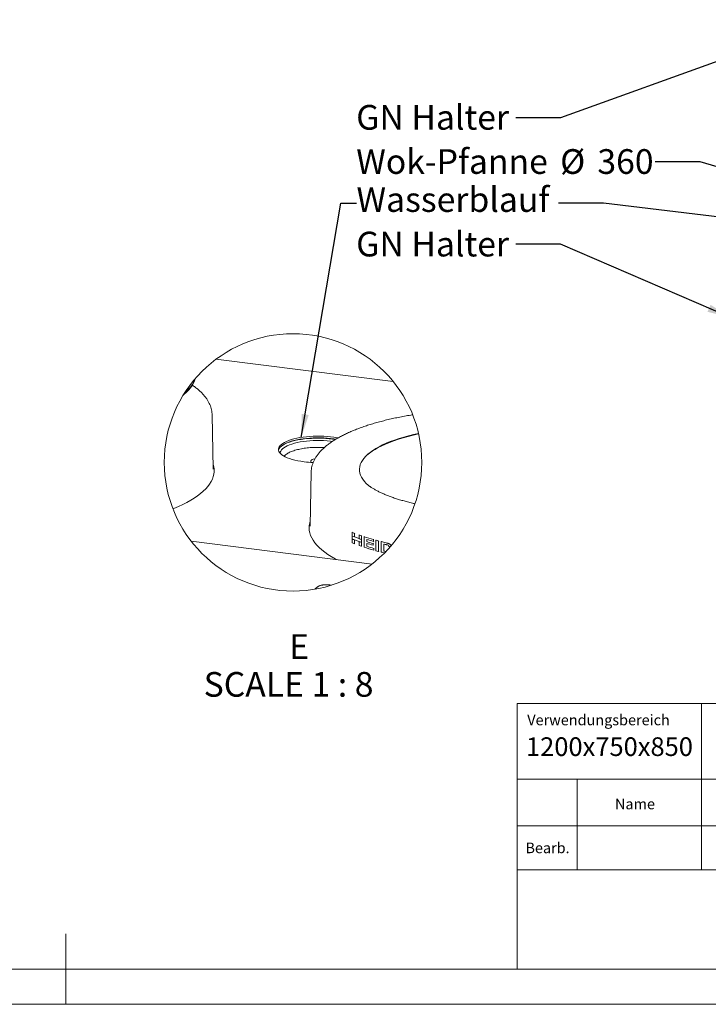
# Paper-space layout 'Blatt2' of a CAD drawing. Units: millimetres. Extents: x 5 to 415, y 5 to 292.
# Drawn here: x 203 to 301, y 5 to 144 of the extents above; entities that cross this region are included whole.
import ezdxf

# ---------------------------------------------------------------- set-up
doc = ezdxf.new("R2010")
doc.units = ezdxf.units.MM
doc.layers.add('BEMAßUNG', color=96, linetype='Continuous')
doc.styles.add('SLDTEXTSTYLE0', font='TXT', dxfattribs={"width": 0.75})
doc.styles.add('SLDTEXTSTYLE5', font='TXT', dxfattribs={"width": 0.681818})
doc.dimstyles.new('SLDDIMSTYLE6', dxfattribs={"dimtxt": 0.18, "dimasz": 3.302, "dimexe": 0, "dimexo": 0.0625, "dimgap": 0, "dimtad": 0, "dimtih": 1, "dimtoh": 1, "dimdec": 0, "dimrnd": 1e-09, "dimzin": 0, "dimdsep": 46, "dimtxsty": 'Standard', "dimsah": 1, "dimcen": 0.09, "dimadec": 0, "dimazin": 0, "dimtfac": 3.302, "dimtdec": 0, "dimtofl": 0, "dimtmove": 0, "dimatfit": 3, "dimfxl": 0, "dimfrac": 2, "dimtolj": 1, "dimtzin": 0, "dimarcsym": 0})

# ---------------------------------------------------------------- blocks, each defined once
blk = doc.blocks.new('SW_NOTE_6')
at = {"layer": 'BEMAßUNG', "color": 0, "char_height": 3.5, "attachment_point": 1, "style": 'SLDTEXTSTYLE0'}
for s, insert in [('Wok-Pfanne', (-42.33, 1.77)), ('%%c', (-13.47, 1.77)), ('360', (-8.2, 1.77))]:
    blk.add_mtext(s, dxfattribs=dict(at, insert=insert))
blk = doc.blocks.new('SW_NOTE_7')
at = {"layer": 'BEMAßUNG', "color": 0, "char_height": 3.5, "attachment_point": 2}
for s, insert, style in [('E', (1.26, 4.51), 'SLDTEXTSTYLE0'), ('SCALE 1 : 8', (-0.23, -0.85), 'SLDTEXTSTYLE5')]:
    blk.add_mtext(s, dxfattribs=dict(at, insert=insert, style=style))

psp = doc.layouts.new('Blatt2')

# ---------------------------------------------------------------- linework, layer by layer
at = {"color": 7, "linetype": 'Continuous', "lineweight": 15}
for p, q in [((231.24452, 96.35641), (256.35267, 93.19308)), ((226.62834, 91.29941), (226.6362, 91.30959)), ((230.86603, 80.81453), (230.71113, 88.50583)), ((244.66075, 81.92958), (244.66075, 81.75789)), ((230.86625, 80.80196), (230.86603, 80.81453)), ((244.73707, 80.40356), (244.58217, 72.71226)), ((252.67894, 78.62093), (252.7659, 78.55189)), ((244.58217, 72.71226), (244.58201, 72.70329)), ((250.50973, 71.83444), (250.5535, 71.87305)), ((250.50973, 71.33146), (250.50973, 71.83444)), ((250.50973, 71.33146), (250.50973, 70.92094)), ((250.8518, 71.70173), (250.89508, 71.7399)), ((250.8518, 71.70173), (250.8518, 71.19875)), ((250.8518, 71.19875), (250.85786, 71.2041)), ((250.85786, 71.2041), (250.89101, 71.23334)), ((250.85786, 71.2041), (251.50278, 70.96817)), ((251.50278, 71.46373), (251.54522, 71.50116)), ((251.50278, 70.96074), (251.50278, 71.46373)), ((251.85687, 71.34162), (251.89891, 71.3787)), ((251.85687, 71.34162), (251.85687, 70.83863)), ((252.23057, 71.21792), (252.27222, 71.25465)), ((252.23057, 69.74478), (252.23057, 71.21792)), ((253.33765, 67.36194), (227.75818, 70.58466)), ((250.50973, 70.92094), (250.85786, 70.79358)), ((250.50973, 70.3613), (250.50973, 70.92094)), ((250.8518, 70.78823), (250.85786, 70.79358)), ((250.8518, 70.78823), (250.8518, 70.22859)), ((250.8518, 70.22859), (250.88318, 70.25627)), ((250.85786, 70.79358), (251.50873, 70.55548)), ((251.50278, 70.55023), (251.50873, 70.55548)), ((251.50278, 69.99059), (251.50278, 70.55023)), ((251.50873, 70.55548), (251.85687, 70.42812)), ((251.85687, 70.83863), (251.85687, 70.42812)), ((251.85687, 70.42812), (251.85687, 69.86848)), ((251.85687, 69.86848), (251.88736, 69.89537)), ((252.59263, 70.85731), (252.59263, 70.53624)), ((252.59263, 70.53624), (252.62956, 70.56882)), ((252.59263, 70.29072), (252.59263, 69.87522)), ((252.59263, 69.87522), (252.62447, 69.9033)), ((253.48967, 70.26972), (253.52593, 70.3017)), ((253.48967, 70.26972), (253.48967, 70.0242)), ((253.48967, 70.0242), (253.52408, 70.05454)), ((253.55456, 70.818), (253.59506, 70.85372)), ((253.55456, 70.818), (253.55456, 70.57247)), ((253.55456, 70.57247), (253.59321, 70.60656)), ((253.89699, 70.72338), (253.93725, 70.75888)), ((253.89699, 69.25024), (253.89699, 70.72338)), ((254.27536, 70.62268), (254.31537, 70.65797)), ((254.27536, 70.62268), (254.27536, 69.14954)), ((254.64047, 70.52918), (254.68026, 70.56427)), ((254.64047, 69.05604), (254.64047, 70.52918)), ((255.02545, 69.2067), (255.02545, 70.18879)), ((255.69803, 70.24929), (255.73707, 70.28372)), ((253.58705, 69.58126), (253.61826, 69.60878)), ((253.58705, 69.58126), (253.58705, 69.33574)), ((253.58705, 69.33574), (253.6164, 69.36162)), ((254.27536, 69.14954), (254.30438, 69.17513)), ((255.02545, 69.2067), (255.05597, 69.23361)), ((247.6237, 64.36985), (247.35443, 64.40378)), ((245.64491, 64.13107), (245.26768, 63.79838))]:
    psp.add_line(p, q, dxfattribs=at)
at = {"color": 7, "linetype": 'Continuous', "lineweight": 0}
for p, q in [((410, 47.58759), (273.87853, 47.58759)), ((273.87853, 47.58759), (273.87853, 10)), ((299.96664, 24.04159), (299.96664, 47.58759)), ((273.87853, 36.88633), (410, 36.88633)), ((282.36309, 36.88633), (282.36309, 24.04159)), ((273.87853, 30.27891), (330.91452, 30.27891)), ((273.87853, 24.04159), (410, 24.04159)), ((210, 5), (210, 15)), ((10, 10), (273.87853, 10)), ((410, 10), (273.87853, 10)), ((5, 5), (415, 5))]:
    psp.add_line(p, q, dxfattribs=at)
at = {"color": 7, "linetype": 'Continuous', "lineweight": 15, "flags": 128}
for points in [[(228.31914, 93.61962), (228.22026, 93.29773), (228.07439, 92.967), (227.88508, 92.63872), (227.65269, 92.31353), (227.37768, 91.99205), (227.06057, 91.67491), (226.70198, 91.36272), (226.63625, 91.31226)], [(228.26256, 93.55329), (228.22026, 93.41558), (228.07439, 93.08485), (227.88508, 92.75657), (227.65269, 92.43137), (227.37768, 92.1099), (227.06057, 91.79276), (226.78933, 91.55662)], [(248.5327, 85.22352), (248.3909, 85.24987), (247.94278, 85.322), (247.4773, 85.38064), (246.99808, 85.42535), (246.50889, 85.45576), (246.01355, 85.47164), (245.51594, 85.47286), (245.01995, 85.45942), (244.52947, 85.43142), (244.04832, 85.38909), (243.58029, 85.33274), (243.12903, 85.26282), (242.69807, 85.17989), (242.29079, 85.08458), (241.91037, 84.97765), (241.55979, 84.85992), (241.2418, 84.73234), (240.95888, 84.59588), (240.71325, 84.45162), (240.50682, 84.30069), (240.34123, 84.14427), (240.21775, 83.98358), (240.13737, 83.81988), (240.1007, 83.65446), (240.10803, 83.4886), (240.15931, 83.32361), (240.25414, 83.16077), (240.39177, 83.00137), (240.57112, 82.84664), (240.7908, 82.69781), (241.04908, 82.55602), (241.34394, 82.4224), (241.67308, 82.29799), (242.03392, 82.18377), (242.42362, 82.08062), (242.83916, 81.98935), (243.27726, 81.91069), (243.73451, 81.84524)], [(248.22478, 85.04282), (247.94278, 85.0863), (247.4773, 85.14494), (246.99808, 85.18965), (246.50889, 85.22005), (246.01355, 85.23594), (245.51594, 85.23716), (245.01995, 85.22372), (244.52947, 85.19572), (244.04832, 85.15338), (243.58029, 85.09703), (243.12903, 85.02712), (242.69807, 84.94419), (242.29079, 84.84888), (241.91037, 84.74194), (241.55979, 84.62422), (241.2418, 84.49663), (240.95888, 84.36018), (240.71325, 84.21592), (240.50682, 84.06498), (240.34123, 83.90856), (240.21775, 83.74788), (240.13737, 83.58418), (240.10937, 83.48129)], [(248.16632, 85.00822), (247.76446, 85.06413), (247.2812, 85.11651), (246.78609, 85.15466), (246.28288, 85.17827), (245.77542, 85.18717), (245.26756, 85.1813), (244.76317, 85.1607), (244.26608, 85.12551), (243.78009, 85.07603), (243.30888, 85.01261), (242.85605, 84.93574), (242.42504, 84.84602), (242.01913, 84.7441), (241.64141, 84.63079), (241.29475, 84.50693), (241.00454, 84.38403)], [(253.03254, 78.34372), (252.83389, 78.50516), (252.52526, 78.78664), (252.25844, 79.07283), (252.03406, 79.36304), (251.85268, 79.65657), (251.71473, 79.95271), (251.62053, 80.25076), (251.57032, 80.54998), (251.56422, 80.84966), (251.60223, 81.14909), (251.68428, 81.44753), (251.81017, 81.74427), (251.97958, 82.03859), (252.19211, 82.32979), (252.44725, 82.61716), (252.74439, 82.90001), (253.0828, 83.17766), (253.46168, 83.44945), (253.88011, 83.7147), (254.33708, 83.9728), (254.83149, 84.22311), (255.36216, 84.46503), (255.92779, 84.69798), (256.52704, 84.92139), (257.15845, 85.13474), (257.82051, 85.33751), (258.51161, 85.5292), (259.2301, 85.70935), (259.9171, 85.86462)], [(252.45581, 82.62598), (252.62703, 82.78343), (252.96776, 83.06298), (253.34923, 83.33662), (253.77053, 83.6037), (254.23063, 83.86356), (254.72843, 84.11558), (255.26273, 84.35916), (255.83224, 84.59371), (256.43559, 84.81865), (257.07132, 85.03346), (257.73791, 85.23762), (258.43375, 85.43062), (259.15717, 85.61201), (259.90641, 85.78135), (259.93485, 85.78712)], [(247.73069, 84.73083), (247.44167, 84.76644), (246.97143, 84.81149), (246.49084, 84.84211), (246.0039, 84.85803), (245.51463, 84.85912), (245.02709, 84.84538), (244.54531, 84.81692), (244.0733, 84.77397), (243.61496, 84.71689), (243.17409, 84.64616), (242.75434, 84.56236), (242.35919, 84.46618), (241.99192, 84.35842), (241.65557, 84.23997), (241.35292, 84.11182), (241.08649, 83.97503), (240.85848, 83.83073), (240.67078, 83.68011), (240.52495, 83.52443), (240.42219, 83.36497), (240.36336, 83.20306), (240.34869, 83.04589)], [(225.15712, 75.18778), (225.28704, 75.23871), (225.9385, 75.51676), (226.55469, 75.8036), (227.13456, 76.09873), (227.67709, 76.40166), (228.18135, 76.71184), (228.64646, 77.02874), (229.07163, 77.35182), (229.4561, 77.68052), (229.79923, 78.01426), (230.1004, 78.35247), (230.35911, 78.69457), (230.57491, 79.03995), (230.74741, 79.38803), (230.87633, 79.7382), (230.96143, 80.08986), (231.00258, 80.44239), (230.99969, 80.79518), (230.95278, 81.14763), (230.86193, 81.49913), (230.85161, 81.53069)], [(245.25128, 82.24689), (245.21295, 82.24022), (245.03035, 82.19807), (244.87802, 82.14418), (244.76263, 82.08092), (244.68923, 82.01103), (244.66102, 81.93759), (244.67923, 81.8638), (244.74307, 81.79288), (244.80912, 81.74906)], [(244.5966, 73.42842), (244.52384, 73.17523), (244.4607, 72.82306), (244.44156, 72.47032), (244.46647, 72.11762), (244.53536, 71.76557), (244.64813, 71.41478), (244.80458, 71.06586), (245.00444, 70.71941), (245.24736, 70.37603), (245.53292, 70.03632), (245.86063, 69.70086), (246.22992, 69.37023), (246.64015, 69.04502), (247.09061, 68.72577), (247.58052, 68.41304), (248.10903, 68.10738), (248.31748, 67.99443)]]:
    psp.add_lwpolyline(points, dxfattribs=at)
at = {"color": 7, "linetype": 'Continuous', "lineweight": 0}
psp.add_circle((242.15867, 81.75741), 18.22701, dxfattribs=at)
at = {"color": 7, "linetype": 'Continuous', "lineweight": 15}
for centre, radius, start, end in [((228.0286, 80.34453), 2.97866, 2.5650604, 18.2972577), ((245.66083, 97.30226), 15.57659, 262.8961842, 267.6209523), ((247.40789, 72.24442), 2.96686, 161.6712595, 177.4664224), ((260.05945, 95.94236), 25.93047, 248.3902901, 249.2010195), ((260.06369, 95.44995), 25.94185, 248.3901962, 249.2005711), ((261.49897, 99.87597), 30.11941, 250.6167628, 251.3292757), ((263.07086, 104.71473), 35.20722, 252.0672978, 254.3182382), ((260.05945, 95.02886), 25.93047, 248.3902901, 249.2010195), ((260.04824, 94.44032), 25.89947, 248.389805, 249.2015046), ((261.52544, 99.44976), 30.20062, 250.6177208, 251.3283177), ((261.49897, 98.96247), 30.11941, 250.6167628, 251.3292757), ((261.53539, 98.50846), 30.23115, 250.6180796, 251.327959), ((263.09096, 103.30677), 35.27543, 252.0688339, 254.3702278), ((263.28982, 105.21623), 35.98562, 252.7067103, 254.3040746), ((263.25216, 104.77048), 35.85538, 252.704953, 254.2003712), ((263.25216, 104.52495), 35.85538, 252.704953, 254.2003712), ((263.30717, 104.29179), 36.04583, 252.707622, 254.3559529), ((264.41434, 109.48052), 40.15882, 254.8175395, 255.3761621), ((265.29384, 112.93483), 43.72338, 255.8977067, 256.8347661), ((265.36535, 112.99262), 44.035, 256.4195301, 256.6490926), ((264.43166, 108.07249), 40.22619, 254.8180073, 255.3756943), ((264.73065, 109.1747), 41.36809, 255.8824403, 256.56096), ((265.50257, 112.58302), 44.62371, 256.4208648, 256.7972094)]:
    psp.add_arc(centre, radius, start, end, dxfattribs=at)
for points, knots in [([(230.70673, 88.50686), (230.7071, 88.54845), (230.70858, 88.7164), (230.67064, 89.01018), (230.59315, 89.38524), (230.47404, 89.75674), (230.31673, 90.12498), (230.11965, 90.49008), (229.8824, 90.85188), (229.60441, 91.20986), (229.28554, 91.56301), (228.92658, 91.91053), (228.52749, 92.24966), (228.18381, 92.51599), (227.96845, 92.66149), (227.90446, 92.70472)], [0, 0, 0, 0, 0.023780196, 0.096015678, 0.168726628, 0.242691009, 0.318684524, 0.39745052, 0.479657128, 0.565850799, 0.656413792, 0.751561761, 0.851371742, 0.955835502, 1, 1, 1, 1]), ([(259.09228, 88.50195), (258.99991, 88.48734), (258.61327, 88.42619), (257.93997, 88.30483), (257.07833, 88.13823), (256.23642, 87.95885), (255.41528, 87.76815), (254.61617, 87.56601), (253.84022, 87.3527), (253.08856, 87.12839), (252.36224, 86.89328), (251.66228, 86.64752), (250.98966, 86.39126), (250.34531, 86.1246), (249.73013, 85.84762), (249.14498, 85.56033), (248.59074, 85.26273), (248.06831, 84.95472), (247.57863, 84.6362), (247.12278, 84.30705), (246.7021, 83.96727), (246.31818, 83.61711), (245.97278, 83.25713), (245.66769, 82.88833), (245.40462, 82.5122), (245.18473, 82.13068), (245.0088, 81.74584), (244.87587, 81.35972), (244.788, 80.97389), (244.74275, 80.652), (244.74211, 80.45943), (244.7419, 80.39536)], [0, 0, 0, 0, 0.016001092, 0.066975054, 0.117046585, 0.166156824, 0.214250408, 0.261275246, 0.307183288, 0.351930942, 0.395479087, 0.437794096, 0.478848095, 0.518619598, 0.557094103, 0.594264625, 0.630131914, 0.664705511, 0.698002479, 0.73004734, 0.760867306, 0.79047547, 0.818897148, 0.846157579, 0.872288555, 0.897340448, 0.921397503, 0.944585316, 0.967069498, 0.989043744, 1, 1, 1, 1]), ([(246.59566, 83.86301), (246.58052, 83.86412), (246.41923, 83.87603), (246.1101, 83.88593), (245.66889, 83.89204), (245.22805, 83.8835), (244.79111, 83.86218), (244.36144, 83.82777), (243.94235, 83.78061), (243.53703, 83.72102), (243.14857, 83.64939), (242.77985, 83.56615), (242.43358, 83.4718), (242.11226, 83.3668), (241.81799, 83.25163), (241.55308, 83.12629), (241.31814, 82.99168), (241.11872, 82.84452), (240.98297, 82.72688), (240.92693, 82.64975), (240.9154, 82.63388)], [0, 0, 0, 0, 0.007644294, 0.081451899, 0.155698765, 0.229876349, 0.30347355, 0.375987779, 0.446932047, 0.515839836, 0.582273022, 0.645830451, 0.706157234, 0.762957746, 0.816010433, 0.865187464, 0.910481876, 0.952033038, 0.990132805, 1, 1, 1, 1]), ([(259.42211, 75.91039), (259.35421, 75.92501), (259.05676, 75.98902), (258.54015, 76.1151), (257.8805, 76.28755), (257.24787, 76.46993), (256.64347, 76.66036), (256.06882, 76.85849), (255.52525, 77.06349), (255.01407, 77.27458), (254.53649, 77.49084), (254.09364, 77.7113), (253.68634, 77.93468), (253.3159, 78.16039), (252.98423, 78.38301), (252.78347, 78.53964), (252.68859, 78.61366)], [0, 0, 0, 0, 0.028495387, 0.12484245, 0.218150679, 0.308244693, 0.394957805, 0.478132657, 0.557621842, 0.633289777, 0.70501424, 0.772687927, 0.836222262, 0.895551161, 0.950635142, 1, 1, 1, 1]), ([(255.19704, 70.14771), (255.24943, 70.13494), (255.32834, 70.11571), (255.43366, 70.08742), (255.48564, 70.0692), (255.51185, 70.06001)], [0, 0, 0, 0, 0.494841397, 0.745214671, 1, 1, 1, 1]), ([(255.3354, 70.36062), (255.39584, 70.34574), (255.48718, 70.32326), (255.60834, 70.2861), (255.66791, 70.26165), (255.69803, 70.24929)], [0, 0, 0, 0, 0.491683674, 0.742930272, 1, 1, 1, 1]), ([(255.51185, 70.06001), (255.57386, 70.0297), (255.673, 69.98122), (255.76588, 69.86137), (255.81142, 69.7697), (255.81777, 69.71026), (255.81974, 69.69184)], [0, 0, 0, 0, 0.403679153, 0.645448689, 0.890115837, 1, 1, 1, 1]), ([(255.69803, 70.24929), (255.7454, 70.2245), (255.84189, 70.174), (255.96707, 70.08008), (256.02647, 69.99817), (256.05316, 69.96137)], [0, 0, 0, 0, 0.34686097, 0.706505188, 1, 1, 1, 1]), ([(246.40887, 64.39823), (246.38658, 64.39565), (246.29644, 64.38523), (246.14599, 64.35397), (245.96512, 64.304), (245.80742, 64.24039), (245.70293, 64.1799), (245.65453, 64.13916), (245.64491, 64.13107)], [0, 0, 0, 0, 0.082176365, 0.332211887, 0.561716377, 0.76841125, 0.953987098, 1, 1, 1, 1]), ([(246.88118, 64.42998), (246.84889, 64.43022), (246.74116, 64.43101), (246.58322, 64.42136), (246.45865, 64.40483), (246.40887, 64.39823)], [0, 0, 0, 0, 0.2044490672, 0.6820938665, 1, 1, 1, 1]), ([(247.35443, 64.40378), (247.31616, 64.40814), (247.20291, 64.42106), (247.04491, 64.43138), (246.9253, 64.43036), (246.88118, 64.42998)], [0, 0, 0, 0, 0.243601832, 0.720968887, 1, 1, 1, 1])]:
    psp.add_open_spline(points, degree=3, knots=knots, dxfattribs=at)
at = {"layer": 'BEMAßUNG'}
for p, q in [((243.3302, 85.296), (248.94575, 118.45207)), ((248.94575, 118.45207), (251.12511, 118.45207)), ((286.09797, 118.45162), (279.74797, 118.45162)), ((353.58272, 110.31838), (286.09797, 118.45162))]:
    psp.add_line(p, q, dxfattribs=at)
psp.add_solid([(243.3302, 85.296), (244.38246, 88.4668), (243.38073, 88.63646)], dxfattribs=at)

# ---------------------------------------------------------------- block references
for name, p in [('SW_NOTE_6', (293.43229, 124.35261)), ('SW_NOTE_7', (241.75779, 52.91675))]:
    psp.add_blockref(name, p, dxfattribs=at)

# ---------------------------------------------------------------- texts
at = {"color": 7, "linetype": 'Continuous', "lineweight": 0, "attachment_point": 1, "style": 'SLDTEXTSTYLE0'}
for s, insert, char_height in [('Verwendungsbereich', (275.30557, 46.02148), 1.5), ('1200x750x850', (275.12831, 42.81723), 2.6458333), ('Name', (287.72295, 34.12446), 1.5), ('Bearb.', (275.05127, 27.90468), 1.4986)]:
    psp.add_mtext(s, dxfattribs=dict(at, insert=insert, char_height=char_height))
at = {"layer": 'BEMAßUNG', "char_height": 3.5, "attachment_point": 1, "style": 'SLDTEXTSTYLE0'}
for s, insert in [('GN Halter', (251.09815, 132.3824)), ('Wasserblauf', (251.13722, 120.73743)), ('GN Halter', (251.09815, 114.43002))]:
    psp.add_mtext(s, dxfattribs=dict(at, insert=insert))

# ---------------------------------------------------------------- leaders
at = {"layer": 'BEMAßUNG'}
for points in [[(318.57211, 144.46202), (280.02746, 130.56323), (273.67746, 130.56323)], [(325.11782, 116.66262), (299.78229, 124.35261), (293.43229, 124.35261)], [(304.06881, 102.27288), (280.02746, 112.65144), (273.67746, 112.65144)]]:
    psp.add_leader(points, dimstyle='SLDDIMSTYLE6', dxfattribs=at)

doc.saveas('drawing.dxf')
